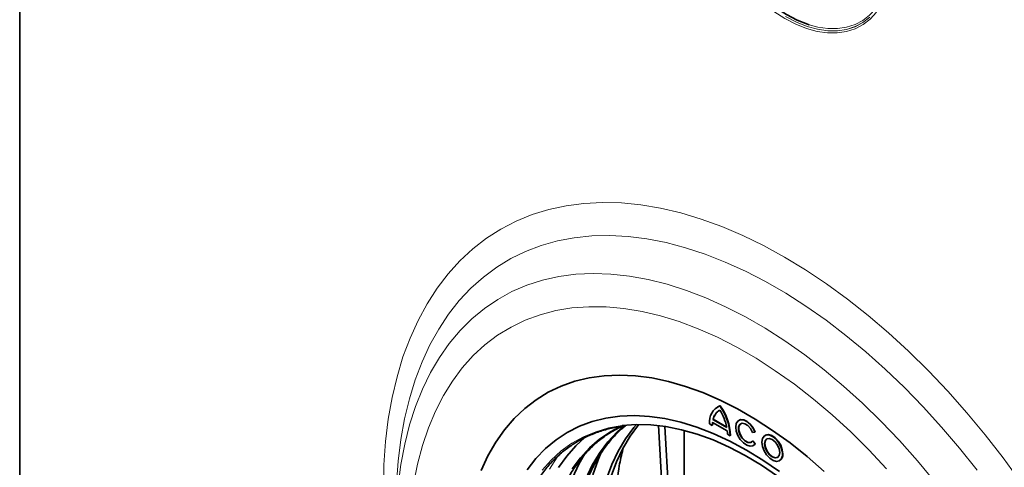
# Model space of a CAD drawing. Units: millimetres. Extents: x 75 to 2081, y 25 to 1460.
# Drawn here: x 1542 to 1769, y 1029 to 1132 of the extents above; entities that cross this region are included whole.
import ezdxf

# ---------------------------------------------------------------- set-up
doc = ezdxf.new("R2010")
doc.units = ezdxf.units.MM
doc.header["$LTSCALE"] = 5

msp = doc.modelspace()

# ---------------------------------------------------------------- linework, layer by layer
at = {"color": 7, "linetype": 'Continuous', "lineweight": 35}
for p, q in [((1541.6243894, 1153.539075), (1541.6243894, 985.7399382)), ((1702.8778078, 1042.6710358), (1702.8070972, 1042.6302153)), ((1703.4457762, 1042.9011116), (1703.5164869, 1042.941932)), ((1689.2433388, 1038.3850753), (1690.7498823, 1012.1180375)), ((1690.7164654, 1038.1868918), (1692.1647941, 1012.9348486)), ((1701.0592908, 1038.7671498), (1701.6956869, 1038.3997661)), ((1701.6956869, 1038.3997661), (1701.7663976, 1038.4405865)), ((1701.7338171, 1039.1126408), (1705.1577353, 1037.1360549)), ((1701.8498929, 1039.7805184), (1701.9206036, 1039.8213388)), ((1701.8498929, 1039.7805184), (1705.0416595, 1037.9379507)), ((1701.9206036, 1039.8213388), (1705.0237593, 1038.0299252)), ((1707.874887, 1039.618877), (1707.8041763, 1039.5780566)), ((1695.1355087, 1009.5862692), (1695.2221107, 1037.2547994)), ((1705.1958655, 1036.3791561), (1705.8322616, 1036.0117724)), ((1705.8322616, 1036.0117724), (1705.9029723, 1036.0525928)), ((1711.007161, 1036.7906611), (1711.5582962, 1036.8399409)), ((1711.5582962, 1036.8399409), (1711.6290069, 1036.8807613)), ((1713.92065, 1036.1287323), (1713.8499393, 1036.0879119)), ((1711.007161, 1034.7697226), (1711.0778717, 1034.810543)), ((1711.5582962, 1034.0841156), (1711.007161, 1034.7697226)), ((1711.6290069, 1034.124936), (1711.0778717, 1034.810543)), ((1711.1789021, 1033.7322268), (1711.2496127, 1033.7730472)), ((1711.2496127, 1033.7730472), (1711.6290069, 1034.124936)), ((1711.5582962, 1034.0841156), (1711.6290069, 1034.124936)), ((1717.2246651, 1030.2420821), (1717.2953757, 1030.2829025))]:
    msp.add_line(p, q, dxfattribs=at)
at = {"color": 7, "linetype": 'Continuous', "lineweight": 35, "flags": 128}
for points in [[(1695.3802267, 1182.8333571), (1695.1976481, 1182.1707365), (1694.6998745, 1179.6654825), (1694.4497002, 1176.9734224), (1694.4497002, 1174.1222661), (1694.6998745, 1171.1413609), (1695.1976481, 1168.0613897), (1695.9378973, 1164.9140552), (1696.9130025, 1161.7317532), (1698.112927, 1158.5472398), (1699.5253196, 1155.3932935), (1701.1356425, 1152.3023785), (1702.9273203, 1149.3063099), (1704.8819111, 1146.4359267), (1706.9792959, 1143.7207743), (1709.197886, 1141.1888001), (1711.5148452, 1138.866066), (1713.9063246, 1136.7764803), (1716.3477085, 1134.9415515), (1718.8138673, 1133.3801667), (1721.2794164, 1132.1083975), (1723.7189775, 1131.1393344), (1724.0670726, 1131.0252152)], [(1727.5585828, 1027.7900376), (1723.6306885, 1031.198359), (1719.6494279, 1034.3560973), (1715.6299031, 1037.2512741), (1711.5873616, 1039.8729069), (1707.5371382, 1042.2110511), (1703.4945967, 1044.2568373), (1699.4750719, 1046.0025051), (1695.4938112, 1047.4414325), (1691.565917, 1048.5681613), (1687.706289, 1049.3784174), (1683.9295681, 1049.8691271), (1680.2500808, 1050.0384292), (1676.6817846, 1049.8856812), (1673.2382152, 1049.4114627), (1669.9324354, 1048.6175726), (1666.776985, 1047.5070222), (1663.7838337, 1046.0840244), (1660.9643357, 1044.3539771), (1658.3291863, 1042.3234429), (1655.8883813, 1040.0001243), (1653.6511798, 1037.3928345), (1651.6260681, 1034.5114637), (1649.8207281, 1031.3669421), (1648.2420083, 1027.9711979)], [(1703.5164869, 1042.941932), (1702.9885017, 1042.7316695), (1702.8778078, 1042.6710358)], [(1658.8884308, 1028.1774487), (1660.9103968, 1030.7650039), (1663.1406975, 1033.0715414), (1665.5697825, 1035.0871844), (1668.1872499, 1036.8033015), (1670.9818914, 1038.2125441), (1673.94174, 1039.3088775), (1677.054121, 1040.0876071), (1680.3057068, 1040.5453983), (1683.6825737, 1040.6802907), (1687.1702612, 1040.4917066), (1690.7538348, 1039.9804538), (1694.4179488, 1039.1487213), (1698.1469131, 1038.0000708), (1701.9247596, 1036.539421), (1705.735311, 1034.7730267), (1709.5622499, 1032.7084518), (1713.3891888, 1030.354537), (1717.1997402, 1027.7213624)], [(1669.2839996, 1028.359824), (1671.1984719, 1030.9386451), (1673.323952, 1033.2380015), (1675.6507416, 1035.2474017), (1678.1682241, 1036.9576773), (1680.6862421, 1038.2801005)], [(1672.4859773, 1026.0859115), (1673.9532311, 1029.1871411), (1675.6479606, 1032.0336605), (1677.562433, 1034.6124816), (1679.687913, 1036.911838), (1681.1499939, 1038.2280813)], [(1677.2585523, 1026.06124), (1678.4893176, 1029.396747), (1679.953813, 1032.4921462), (1681.6453564, 1035.3333141), (1683.5562295, 1037.907287), (1684.1764453, 1038.6317612)], [(1678.3192125, 1026.6735461), (1679.5499778, 1030.0090531), (1681.0144732, 1033.1044523), (1682.7060166, 1035.9456202), (1684.6168897, 1038.5195931), (1684.7165294, 1038.6392593)], [(1680.89655, 1038.3979925), (1684.1265115, 1038.6306406), (1687.5039155, 1038.5477606), (1690.9807808, 1038.1456211), (1694.5419042, 1037.4259806), (1698.1717137, 1036.3919859), (1701.854337, 1035.0481584), (1705.573671, 1033.4003742), (1709.3134519, 1031.4558388), (1713.0573268, 1029.2230551), (1716.7889245, 1026.7117864)], [(1711.5582962, 1036.8399409), (1711.0650584, 1037.8187075), (1710.4048076, 1038.6739736), (1709.6476228, 1039.3149613), (1708.8738713, 1039.6736365), (1708.165679, 1039.7119294), (1707.5982131, 1039.4257757), (1707.2317043, 1038.8455476), (1707.1050538, 1038.0328304), (1707.2317043, 1037.0738856), (1707.5982131, 1036.0704955), (1708.165679, 1035.1291595), (1708.8738713, 1034.349791), (1709.6476228, 1033.8151117), (1710.4048076, 1033.5818725), (1711.0650584, 1033.6748293), (1711.5582962, 1034.0841156)], [(1711.007161, 1034.7697226), (1710.5428918, 1034.4325841), (1709.910363, 1034.4511461), (1709.2108051, 1034.8224381), (1708.5561763, 1035.487038), (1708.051244, 1036.3385825), (1707.7768181, 1037.2407895), (1707.7768181, 1038.0492687), (1708.051244, 1038.6346303), (1708.5561763, 1038.9031924), (1709.2108051, 1038.8119739), (1709.910363, 1038.3755736), (1710.5428918, 1037.6638334), (1711.007161, 1036.7906611)], [(1710.763789, 1034.5329558), (1710.6136025, 1034.4734045), (1709.9810737, 1034.4919665), (1709.2815158, 1034.8632585), (1708.626887, 1035.5278584), (1708.1219546, 1036.3794029), (1707.8475288, 1037.2816099), (1707.8475288, 1038.0900891), (1708.1219546, 1038.6754507), (1708.2900002, 1038.818148)], [(1711.6290069, 1036.8807613), (1711.135769, 1037.8595279), (1710.4755183, 1038.714794), (1709.7183335, 1039.3557817), (1708.944582, 1039.7144569), (1708.2363896, 1039.7527498), (1707.874887, 1039.618877)], [(1666.1489881, 1028.6564224), (1668.0381735, 1031.2967534), (1670.1367611, 1033.6638612), (1672.263221, 1035.6067604)], [(1713.1508168, 1034.5426857), (1713.2801232, 1033.5732237), (1713.6540299, 1032.559524), (1714.2320184, 1031.6114368), (1714.9514547, 1030.8317018), (1715.7343766, 1030.3048157), (1716.4959425, 1030.0878745), (1717.1536248, 1030.2043873), (1717.6361534, 1030.6417281), (1717.891239, 1031.3525042), (1717.891239, 1032.2596921), (1717.6361534, 1033.2649838), (1717.1536248, 1034.2594403), (1716.4959425, 1035.135297), (1715.7343766, 1035.7976411), (1714.9514547, 1036.1746973), (1714.2320184, 1036.2256058), (1713.6540299, 1035.9448498), (1713.2801232, 1035.3628537), (1713.1508168, 1034.5426857)], [(1713.7872129, 1034.175302), (1713.9204305, 1033.3250174), (1714.2998022, 1032.4503712), (1714.867572, 1031.6845203), (1715.5373022, 1031.1440585), (1716.2070324, 1030.9112663), (1716.7748022, 1031.0215841), (1717.1541739, 1031.4582172), (1717.2873915, 1032.1546919), (1717.1541739, 1033.0049765), (1716.7748022, 1033.8796228), (1716.2070324, 1034.6454737), (1715.5373022, 1035.1859355), (1714.867572, 1035.4187277), (1714.2998022, 1035.3084099), (1713.9204305, 1034.8717768), (1713.7872129, 1034.175302)], [(1717.9944983, 1031.8281287), (1717.8651919, 1032.7975907), (1717.4912852, 1033.8112903), (1716.9132967, 1034.7593776), (1716.1938604, 1035.5391125), (1715.4109385, 1036.0659987), (1714.6493726, 1036.2829399), (1713.9916903, 1036.1664271), (1713.92065, 1036.1287323)], [(1714.3357631, 1035.3280033), (1713.9911412, 1034.9125972), (1713.8579236, 1034.2161224)], [(1713.8579236, 1034.2161224), (1713.9911412, 1033.3658379), (1714.3705129, 1032.4911916), (1714.9382827, 1031.7253407), (1715.6080129, 1031.1848789), (1716.277743, 1030.9520867), (1716.8095519, 1031.0428111)], [(1669.3948769, 1026.2772535), (1670.8414269, 1029.4282502), (1672.38741, 1032.1333495)], [(1674.0655677, 1027.0101549), (1675.2915557, 1030.4262751), (1676.0432224, 1032.1564421)]]:
    msp.add_lwpolyline(points, dxfattribs=at)
at = {"color": 8, "linetype": 'Continuous', "lineweight": 18, "flags": 128}
for points in [[(1739.6299736, 1133.9229427), (1738.1925639, 1132.3464842), (1736.5513944, 1131.0682434), (1734.7233617, 1130.10138), (1732.7272858, 1129.4558484), (1730.5837171, 1129.1382944), (1728.3147241, 1129.1519874), (1725.9436671, 1129.4967864), (1723.4949567, 1130.1691416), (1720.9938032, 1131.1621308), (1718.4659569, 1132.465531), (1715.9374427, 1134.0659232), (1714.1542268, 1135.3750076)], [(1724.0670726, 1131.0252152), (1726.10744, 1130.4829521), (1728.420219, 1130.1460068), (1730.6335088, 1130.1319669), (1732.7245275, 1130.4409767), (1734.6717522, 1131.0698557), (1736.4551396, 1132.0121306), (1738.0563331, 1133.2581025), (1739.4588514, 1134.7949464)], [(1718.6366288, 1132.9149225), (1721.1337693, 1131.6273548), (1723.604541, 1130.6464274), (1726.0235068, 1129.9822394), (1728.3657624, 1129.6416287), (1730.6071937, 1129.628102), (1732.7247244, 1129.9417987), (1734.6965538, 1130.579489), (1736.5023813, 1131.5346078), (1738.1236153, 1132.7973218)], [(1738.1252331, 1132.8072199), (1736.5041002, 1131.5457322), (1734.6985047, 1130.5917233), (1732.7270317, 1129.9550131), (1730.6099739, 1129.6421552), (1728.3691225, 1129.65637), (1726.027543, 1129.9975112), (1723.6093375, 1130.6620673), (1721.1393969, 1131.6431979), (1718.6431449, 1132.9308042)], [(1625.6695913, 1023.7750019), (1625.7966765, 1029.3059234), (1626.1775841, 1034.6749555), (1626.8112698, 1039.867382), (1627.6959969, 1044.8689709), (1628.8293403, 1049.6660131), (1630.2081936, 1054.2453603), (1631.8287775, 1058.5944608), (1633.6866501, 1062.7013941), (1635.776719, 1066.5549032), (1638.0932556, 1070.1444261), (1640.6299104, 1073.460124), (1643.3797306, 1076.492909), (1646.3351791, 1079.2344682), (1649.4881552, 1081.6772874), (1652.8300168, 1083.8146709), (1656.3516042, 1085.6407603), (1660.043265, 1087.1505503), (1663.8948804, 1088.3399029), (1667.8958936, 1089.205558), (1672.035338, 1089.7451429), (1676.3018676, 1089.9571787), (1680.6837883, 1089.8410842), (1685.1690895, 1089.3971777), (1689.7454773, 1088.6266757), (1694.4004081, 1087.5316903), (1699.1211231, 1086.1152227), (1703.8946831, 1084.3811553), (1708.7080042, 1082.3342411), (1713.5478933, 1079.9800905), (1718.4010847, 1077.3251562), (1723.254276, 1074.376715), (1728.0941652, 1071.1428485), (1732.9074862, 1067.6324205), (1737.6810462, 1063.8550528), (1742.4017612, 1059.821099), (1747.056692, 1055.5416157), (1751.6330798, 1051.0283328), (1756.118381, 1046.2936208), (1760.5003017, 1041.3504574), (1764.7668314, 1036.2123913), (1768.9062757, 1030.8935056), (1772.9072889, 1025.408379)], [(1762.8646352, 1028.0659887), (1758.8403883, 1033.1273856), (1754.6956411, 1038.0071387), (1750.4421424, 1042.6914158), (1746.0919492, 1047.1669388), (1741.6573925, 1051.4210214), (1737.1510426, 1055.4416048), (1732.5856733, 1059.2172924), (1727.9742256, 1062.7373815), (1723.329771, 1065.991894), (1718.6654749, 1068.9716046), (1713.9945587, 1071.6680672), (1709.3302626, 1074.0736381), (1704.6858081, 1076.1814987), (1700.0743604, 1077.9856739), (1695.508991, 1079.4810495), (1691.0026412, 1080.6633869), (1686.5680845, 1081.5293345), (1682.2178913, 1082.0764377), (1677.9643925, 1082.3031457), (1673.8196454, 1082.2088158), (1669.7953984, 1081.7937155), (1665.903059, 1081.0590213), (1662.1536602, 1080.006816), (1658.5578301, 1078.6400819), (1655.1257617, 1076.9626934), (1651.8671833, 1074.9794051), (1648.7913318, 1072.695839), (1645.9069261, 1070.1184679), (1643.2221423, 1067.2545977), (1640.7445906, 1064.1123465), (1638.4812941, 1060.7006212), (1636.4386683, 1057.0290928), (1634.6225031, 1053.1081686), (1633.0379468, 1048.9489628), (1631.6894909, 1044.5632653), (1630.5809578, 1039.9635077), (1629.7154897, 1035.1627286), (1629.0955399, 1030.1745362), (1628.7228657, 1025.0130703)], [(1629.1024884, 1024.5275302), (1629.7310098, 1029.3987347), (1630.6082658, 1034.0784176), (1631.7315923, 1038.5523669), (1633.0975776, 1042.8069953), (1634.7020734, 1046.8293817), (1636.5402069, 1050.6073103), (1638.6063957, 1054.1293075), (1640.8943649, 1057.3846772), (1643.3971659, 1060.3635329), (1646.1071979, 1063.056828), (1649.0162305, 1065.456383), (1652.1154292, 1067.5549106), (1655.3953817, 1069.3460375), (1658.8461271, 1070.8243242), (1662.4571853, 1071.9852811), (1666.2175899, 1072.8253826), (1670.1159206, 1073.3420772), (1674.1403382, 1073.5337957), (1678.2786208, 1073.3999559), (1682.5182004, 1072.9409642), (1686.8462018, 1072.1582147), (1691.2494808, 1071.0540845), (1695.7146648, 1069.6319268), (1700.2281933, 1067.8960606), (1704.7763587, 1065.8517577), (1709.3453486, 1063.5052266), (1713.9212868, 1060.8635937), (1718.4902767, 1057.9348814), (1723.0384421, 1054.7279842), (1727.5519706, 1051.2526414), (1732.0171546, 1047.5194073), (1736.4204336, 1043.5396199), (1740.748435, 1039.3253654), (1744.9880146, 1034.8894425), (1749.1262972, 1030.2453229), (1753.1507148, 1025.4071108)], [(1741.979075, 1028.3943504), (1737.8738745, 1032.7675986), (1733.6763275, 1036.9202585), (1729.4001253, 1040.8387853), (1725.0592161, 1044.5103973), (1720.667759, 1047.9231186), (1716.2400781, 1051.0658176), (1711.7906154, 1053.9282435), (1707.3338843, 1056.5010596), (1702.8844217, 1058.7758739), (1698.4567408, 1060.7452665), (1694.0652837, 1062.4028136), (1689.7243745, 1063.7431087), (1685.4481723, 1064.7617799), (1681.2506252, 1065.4555046), (1677.1454248, 1065.82202), (1673.1459613, 1065.8601306), (1669.2652802, 1065.5697121), (1665.5160394, 1064.9517117), (1661.9104682, 1064.0081453), (1658.4603272, 1062.7420906), (1655.1768701, 1061.1576772), (1652.0708068, 1059.2600731), (1649.1522686, 1057.0554679), (1646.4307752, 1054.5510526), (1643.9152035, 1051.754996), (1641.6137589, 1048.6764183), (1639.5339481, 1045.3253613), (1637.6825551, 1041.7127552), (1636.0656187, 1037.8503838), (1634.6884131, 1033.7508452), (1633.5554303, 1029.4275113), (1632.670366, 1024.894484)], [(1727.5585828, 1027.7900376), (1723.6306885, 1031.198359), (1719.6494279, 1034.3560973), (1715.6299031, 1037.2512741), (1711.5873616, 1039.8729069), (1707.5371382, 1042.2110511), (1703.4945967, 1044.2568373), (1699.4750719, 1046.0025051), (1695.4938112, 1047.4414325), (1691.565917, 1048.5681613), (1687.706289, 1049.3784174), (1683.9295681, 1049.8691271), (1680.2500808, 1050.0384292), (1676.6817846, 1049.8856812), (1673.2382152, 1049.4114627), (1669.9324354, 1048.6175726), (1666.776985, 1047.5070222), (1663.7838337, 1046.0840244), (1660.9643357, 1044.3539771), (1658.3291863, 1042.3234429), (1655.8883813, 1040.0001243), (1653.6511798, 1037.3928345), (1651.6260681, 1034.5114637), (1649.8207281, 1031.3669421), (1648.2420083, 1027.9711979)], [(1662.3400433, 1028.0479377), (1664.4395773, 1030.416113), (1666.7394272, 1032.5005864), (1669.2295363, 1034.2922431), (1671.8990161, 1035.7832486), (1674.7361936, 1036.9670832), (1677.7286625, 1037.8385701), (1680.8633375, 1038.3938987), (1680.89655, 1038.3979925)], [(1666.2812145, 1031.6685102), (1665.8647643, 1031.0894997), (1664.0816037, 1028.2665389)]]:
    msp.add_lwpolyline(points, dxfattribs=at)
at = {"color": 7, "linetype": 'Continuous', "lineweight": 35}
for centre, radius, start, end in [((1704.9296777, 1039.2886482), 3.9053623, 112.331521921, 187.673853738), ((1693.189871, 1035.4904267), 12.6531357, 2.36141981, 35.851022976), ((1693.2605816, 1035.5312471), 12.6531357, 2.36141981, 35.851022976), ((1704.8741842, 1039.2266817), 3.0745849, 117.683407015, 169.622445547), ((1704.9916011, 1039.2473151), 3.1241845, 122.178893769, 169.412580658), ((1693.2062767, 1035.5524888), 12.0733887, 11.395488502, 31.993863317), ((1708.1737241, 1038.4107264), 6.4780464, 173.779630307, 180.096939185), ((1708.2444348, 1038.4515468), 6.4780464, 173.779630307, 180.096939185), ((1697.446877, 1036.3681961), 7.7489963, 0.081037211, 5.686850518), ((1716.3836758, 1031.6261609), 1.6234347, 304.165627694, 7.1465527)]:
    msp.add_arc(centre, radius, start, end, dxfattribs=at)
for points, knots in [([(1661.8466025, 1026.5235829), (1661.9892978, 1026.7416083), (1662.6970228, 1027.8229478), (1664.1595689, 1029.5274055), (1666.2328462, 1031.6173904), (1668.4973902, 1033.4292726), (1670.9258153, 1034.9790588), (1673.5124571, 1036.257054), (1676.2510027, 1037.2460625), (1678.8245484, 1037.9168057), (1680.5353207, 1038.130913), (1681.2397075, 1038.2190688)], [0, 0, 0, 0, 0.03167606169, 0.15710358724, 0.28267826499, 0.40839965182, 0.53424384483, 0.66016290959, 0.78607929539, 0.91192111059, 1, 1, 1, 1]), ([(1665.0561535, 1018.165131), (1665.3058966, 1018.9968563), (1665.8847935, 1020.9247701), (1667.0396603, 1023.7081929), (1668.4733201, 1026.5405385), (1670.1120254, 1029.137226), (1671.9411181, 1031.4958839), (1673.9550192, 1033.6072558), (1676.1501842, 1035.4552274), (1678.4373858, 1037.0184749), (1680.0690503, 1037.823804), (1680.8502121, 1038.2093565)], [0, 0, 0, 0, 0.0871982649, 0.2021228977, 0.3171130686, 0.4321954236, 0.5473960106, 0.6627341296, 0.7782144361, 0.8938198209, 1, 1, 1, 1]), ([(1671.4201145, 1021.8389675), (1671.6698625, 1022.6706854), (1672.2487706, 1024.5985819), (1673.4035322, 1027.3821657), (1674.8376124, 1030.2138683), (1676.474749, 1032.8129555), (1678.3097047, 1035.1626442), (1680.0271833, 1037.0119723), (1681.2000874, 1037.9690123), (1681.634301, 1038.3233121)], [0, 0, 0, 0, 0.1193627507, 0.2766791871, 0.4340853363, 0.5916176732, 0.749311854, 0.9071942977, 1, 1, 1, 1]), ([(1681.0236776, 1032.8145746), (1680.7193277, 1031.5829179), (1679.9233943, 1028.3618988), (1679.505687, 1022.4611415), (1679.6722304, 1015.3127556), (1680.634228, 1007.7254682), (1682.3687253, 999.8165178), (1684.8379148, 991.6854998), (1688.006866, 983.4343035), (1691.8599624, 975.1649712), (1696.3193576, 966.9772661), (1701.251377, 959.1182697), (1706.5368695, 951.6472968), (1710.302564, 947.0542951), (1712.1854032, 944.757804)], [0, 0, 0, 0, 0.0535329893, 0.1399990567, 0.2267395458, 0.3132069091, 0.3999710898, 0.4870109233, 0.5737751783, 0.6607101487, 0.7479226188, 0.8348556984, 0.9174282016, 1, 1, 1, 1])]:
    msp.add_open_spline(points, degree=3, knots=knots, dxfattribs=at)

doc.saveas('drawing.dxf')
